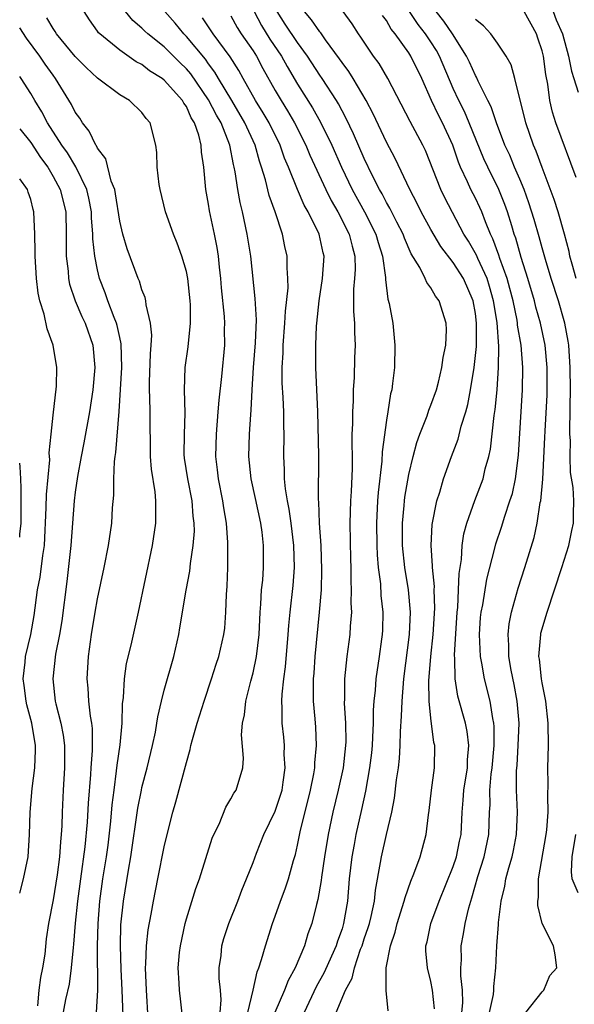
# Model space of a CAD drawing. Units: inches. Extents: x 2592000 to 2595000, y 1539000 to 1542000.
# Drawn here: x 2592000 to 2592050, y 1540336 to 1540424 of the extents above; entities that cross this region are included whole.
import ezdxf

# ---------------------------------------------------------------- set-up
doc = ezdxf.new("R2010")
doc.units = ezdxf.units.IN
doc.header["$MEASUREMENT"] = 0
doc.layers.add('LD25921539_2ft', color=52, linetype='Continuous')

msp = doc.modelspace()

# ---------------------------------------------------------------- linework, layer by layer
at = {"layer": 'LD25921539_2ft'}
for points, elevation in [([(2592009.306, 1540334.694), (2592009.232, 1540337), (2592009.118, 1540338.882), (2592009.059, 1540341), (2592009.112, 1540342.888), (2592009.342, 1540345), (2592009.803, 1540347.803), (2592010.014, 1540349), (2592010.641, 1540353.359), (2592010.953, 1540355), (2592011, 1540355.226), (2592011.463, 1540357), (2592011.95, 1540359), (2592012.205, 1540360.205), (2592012.345, 1540361), (2592012.417, 1540361.583), (2592012.747, 1540363), (2592013, 1540363.987), (2592013.859, 1540367), (2592014.309, 1540369), (2592014.42, 1540369.58), (2592014.979, 1540372.979), (2592015.311, 1540374.689), (2592015.369, 1540375.369), (2592015.618, 1540377), (2592015.714, 1540378.286), (2592015.701, 1540379), (2592015.614, 1540379.614), (2592015.508, 1540381), (2592015.115, 1540383), (2592014.839, 1540384.839), (2592014.814, 1540385.186), (2592014.825, 1540387), (2592014.886, 1540388.886), (2592014.824, 1540391), (2592014.882, 1540393), (2592015.144, 1540394.857), (2592015.364, 1540397), (2592015.355, 1540398.645), (2592015.336, 1540399), (2592015.123, 1540401), (2592015, 1540401.622), (2592014.604, 1540403), (2592014.18, 1540404.18), (2592013.834, 1540405), (2592013.122, 1540407), (2592012.625, 1540409), (2592012.555, 1540409.445), (2592012.382, 1540411), (2592012.334, 1540412.334), (2592012.258, 1540413), (2592011.739, 1540415), (2592011.393, 1540415.392), (2592011, 1540415.934), (2592009.883, 1540417), (2592009, 1540417.516), (2592007.005, 1540419.005), (2592005.976, 1540419.976), (2592005, 1540420.953), (2592003.321, 1540423), (2592003.206, 1540423.206), (2592003, 1540423.481), (2592002.455, 1540424.455)], 8022), ([(2592011.566, 1540334.434), (2592011.396, 1540337), (2592011.328, 1540339), (2592011.36, 1540339.36), (2592011.418, 1540341), (2592011.566, 1540342.434), (2592011.828, 1540343.828), (2592012.028, 1540345), (2592012.443, 1540347), (2592013, 1540349.889), (2592013.26, 1540351), (2592013.771, 1540353), (2592014.059, 1540353.941), (2592015, 1540357.485), (2592015.347, 1540358.654), (2592015.413, 1540359), (2592015.547, 1540359.547), (2592015.958, 1540361), (2592016.589, 1540363), (2592017.272, 1540365), (2592017.684, 1540366.316), (2592017.917, 1540367), (2592018.378, 1540369), (2592018.446, 1540369.554), (2592018.554, 1540371), (2592018.596, 1540372.596), (2592018.662, 1540373.338), (2592018.717, 1540375), (2592018.734, 1540377.266), (2592018.604, 1540379), (2592018.367, 1540380.367), (2592018.279, 1540381), (2592017.88, 1540383), (2592017.8, 1540383.8), (2592017.649, 1540385), (2592017.699, 1540387), (2592017.868, 1540389), (2592017.936, 1540390.064), (2592018.188, 1540392.188), (2592018.464, 1540395), (2592018.44, 1540396.441), (2592018.459, 1540397), (2592018.429, 1540397.571), (2592018.172, 1540400.172), (2592018.11, 1540401), (2592017.993, 1540402.008), (2592017.898, 1540403), (2592017.776, 1540403.776), (2592017.538, 1540405), (2592017.089, 1540407.089), (2592017, 1540407.673), (2592016.756, 1540409), (2592016.565, 1540411), (2592016.358, 1540412.358), (2592016.323, 1540413), (2592016.115, 1540413.885), (2592015.727, 1540415), (2592015.441, 1540415.441), (2592015, 1540416.457), (2592014.769, 1540416.769), (2592014.657, 1540417), (2592013, 1540418.849), (2592012.806, 1540419), (2592011.69, 1540419.69), (2592011, 1540420.238), (2592010.49, 1540420.49), (2592009, 1540421.53), (2592007.201, 1540423), (2592007.101, 1540423.1), (2592007, 1540423.259), (2592006.268, 1540424.268), (2592005.815, 1540425)], 8020), ([(2592014.641, 1540334.641), (2592014.368, 1540337), (2592014.362, 1540337.638), (2592014.269, 1540339), (2592014.391, 1540340.391), (2592014.459, 1540341), (2592014.891, 1540343), (2592015, 1540343.403), (2592015.854, 1540346.146), (2592016.165, 1540347), (2592017.333, 1540350.667), (2592017.478, 1540351), (2592017.935, 1540351.935), (2592018.554, 1540353.446), (2592019, 1540354.197), (2592019.27, 1540354.73), (2592019.465, 1540355), (2592020.081, 1540357), (2592020.149, 1540357.851), (2592019.956, 1540359.956), (2592020.055, 1540361), (2592020.241, 1540361.76), (2592020.361, 1540363), (2592020.802, 1540364.802), (2592021, 1540365.536), (2592021.312, 1540367), (2592021.544, 1540369), (2592021.634, 1540371), (2592021.71, 1540371.71), (2592021.769, 1540373), (2592021.866, 1540373.866), (2592021.942, 1540375), (2592021.948, 1540377), (2592021.82, 1540378.18), (2592021.703, 1540379), (2592021.231, 1540381.231), (2592020.834, 1540383), (2592020.632, 1540385), (2592020.679, 1540387), (2592020.786, 1540388.786), (2592020.825, 1540389.175), (2592020.914, 1540391), (2592021.043, 1540393), (2592021.22, 1540395.22), (2592021.298, 1540397.299), (2592021.2, 1540399.2), (2592020.786, 1540403), (2592020.475, 1540405), (2592020.052, 1540407), (2592019.834, 1540407.834), (2592019.625, 1540409), (2592019.393, 1540410.607), (2592019.308, 1540411), (2592019.239, 1540411.24), (2592018.909, 1540413), (2592018.118, 1540415), (2592017.695, 1540415.695), (2592017, 1540417.068), (2592015.396, 1540419.396), (2592015, 1540419.859), (2592014.413, 1540420.413), (2592013, 1540421.823), (2592011.519, 1540423), (2592011.25, 1540423.25), (2592011, 1540423.513), (2592010.191, 1540424.191), (2592009.532, 1540425)], 8018), ([(2592018.048, 1540335), (2592018.138, 1540336.138), (2592018.066, 1540337), (2592017.951, 1540338.049), (2592017.957, 1540339), (2592018.117, 1540340.117), (2592018.177, 1540341), (2592018.356, 1540341.644), (2592018.815, 1540343), (2592019.617, 1540345), (2592019.999, 1540346.001), (2592020.418, 1540347), (2592021, 1540348.473), (2592021.308, 1540349.308), (2592021.979, 1540351), (2592023, 1540353.108), (2592023.472, 1540354.528), (2592023.604, 1540355), (2592023.717, 1540355.717), (2592023.879, 1540357), (2592023.803, 1540358.198), (2592023.815, 1540359), (2592023.758, 1540359.758), (2592023.63, 1540361), (2592023.627, 1540362.373), (2592023.589, 1540363), (2592023.616, 1540363.616), (2592023.773, 1540365), (2592023.929, 1540366.071), (2592024.171, 1540369), (2592024.215, 1540369.785), (2592024.332, 1540371), (2592024.603, 1540373.396), (2592024.718, 1540375), (2592024.664, 1540377), (2592024.417, 1540379), (2592024.246, 1540380.246), (2592024.09, 1540381), (2592023.903, 1540382.098), (2592023.828, 1540383), (2592023.825, 1540383.825), (2592023.752, 1540385), (2592023.787, 1540387), (2592023.763, 1540387.763), (2592023.764, 1540389), (2592023.712, 1540390.288), (2592023.63, 1540391.63), (2592023.609, 1540393), (2592023.694, 1540394.306), (2592023.701, 1540395), (2592023.868, 1540397), (2592023.922, 1540398.078), (2592024.15, 1540400.15), (2592024.139, 1540401), (2592024.053, 1540401.947), (2592024.059, 1540403), (2592023.867, 1540403.867), (2592023.645, 1540405), (2592022.995, 1540407), (2592022.453, 1540408.453), (2592022.111, 1540409.889), (2592021.767, 1540411), (2592021.563, 1540411.564), (2592021.188, 1540413), (2592020.27, 1540415), (2592019.073, 1540417), (2592017.893, 1540419), (2592017.573, 1540419.573), (2592017, 1540420.32), (2592016.717, 1540420.717), (2592015, 1540422.768), (2592014.768, 1540423), (2592013.976, 1540423.976), (2592013.065, 1540425)], 8016), ([(2592020.517, 1540335), (2592021.019, 1540337), (2592021.354, 1540338.646), (2592021.51, 1540339), (2592021.768, 1540339.768), (2592022.104, 1540341), (2592022.76, 1540343), (2592023, 1540343.64), (2592023.475, 1540345), (2592023.893, 1540346.107), (2592024.187, 1540347), (2592024.647, 1540348.647), (2592024.812, 1540349.188), (2592025, 1540350.039), (2592025.233, 1540351.233), (2592026.177, 1540355), (2592026.47, 1540356.47), (2592026.55, 1540357), (2592026.557, 1540357.443), (2592026.715, 1540359), (2592026.644, 1540360.644), (2592026.594, 1540361.406), (2592026.446, 1540363), (2592026.425, 1540364.425), (2592026.447, 1540365), (2592026.494, 1540365.506), (2592026.59, 1540367), (2592026.988, 1540371), (2592027.153, 1540373), (2592027.199, 1540374.801), (2592027.129, 1540377), (2592026.989, 1540379), (2592026.912, 1540380.912), (2592026.89, 1540381.111), (2592026.918, 1540385.081), (2592026.819, 1540389), (2592026.657, 1540393), (2592026.647, 1540395), (2592026.71, 1540396.71), (2592026.735, 1540397), (2592026.932, 1540399), (2592027.245, 1540401), (2592027.389, 1540403), (2592027.307, 1540403.307), (2592026.952, 1540405), (2592025.962, 1540407), (2592025.605, 1540407.605), (2592025, 1540409.004), (2592024.193, 1540411), (2592023.836, 1540411.836), (2592023.442, 1540413), (2592022.454, 1540415), (2592021.915, 1540415.915), (2592021.223, 1540417), (2592020.102, 1540419), (2592019.718, 1540419.718), (2592018.949, 1540420.948), (2592017.406, 1540423), (2592016.459, 1540424.459)], 8014), ([(2592019, 1540424.611), (2592019.572, 1540423.572), (2592019.919, 1540423), (2592021, 1540421.463), (2592021.305, 1540421), (2592021.89, 1540419.89), (2592023, 1540417.901), (2592023.519, 1540417), (2592024.094, 1540416.094), (2592024.723, 1540415), (2592025.734, 1540413), (2592026.102, 1540412.103), (2592027.533, 1540409), (2592028.02, 1540408.02), (2592028.619, 1540407), (2592029.655, 1540405), (2592029.9, 1540403.9), (2592030.163, 1540403), (2592030.185, 1540401.815), (2592030.135, 1540401), (2592030.042, 1540400.042), (2592030.038, 1540398.037), (2592030.133, 1540397), (2592030.139, 1540396.139), (2592030.194, 1540395), (2592030.137, 1540393.863), (2592030.092, 1540392.092), (2592030.017, 1540391), (2592030, 1540390), (2592029.934, 1540389), (2592029.941, 1540387.941), (2592029.897, 1540387), (2592029.881, 1540386.119), (2592029.924, 1540385), (2592029.928, 1540383.928), (2592029.833, 1540381.833), (2592029.766, 1540381), (2592029.701, 1540379), (2592029.754, 1540375.754), (2592029.786, 1540375), (2592029.786, 1540373.786), (2592029.833, 1540373), (2592029.803, 1540371.803), (2592029.846, 1540371), (2592029.744, 1540369.744), (2592029.715, 1540369), (2592029.445, 1540367), (2592029.22, 1540365), (2592029.214, 1540363.214), (2592029.196, 1540362.804), (2592029.312, 1540361), (2592029.334, 1540359.334), (2592029.322, 1540359), (2592029.091, 1540357), (2592028.656, 1540355), (2592028.168, 1540353), (2592027.745, 1540351), (2592027.43, 1540349), (2592027.156, 1540347.156), (2592027.128, 1540346.872), (2592026.834, 1540345.165), (2592026.695, 1540344.695), (2592026.295, 1540343), (2592025.939, 1540342.062), (2592025.619, 1540341), (2592024.777, 1540339), (2592024.146, 1540337.854), (2592023.838, 1540337), (2592022.95, 1540335)], 8012), ([(2592021.091, 1540425), (2592021.747, 1540423.747), (2592022.516, 1540422.516), (2592023.548, 1540421), (2592024.062, 1540420.062), (2592025, 1540418.493), (2592026.358, 1540416.358), (2592027.073, 1540415.073), (2592028.072, 1540413), (2592028.964, 1540411), (2592029.922, 1540409), (2592031.011, 1540407.012), (2592032.048, 1540405), (2592032.248, 1540404.248), (2592032.651, 1540403), (2592032.906, 1540401.094), (2592032.908, 1540400.908), (2592033.137, 1540399.137), (2592033.239, 1540398.761), (2592033.564, 1540397), (2592033.765, 1540395), (2592033.712, 1540393), (2592033.558, 1540391.557), (2592033.472, 1540391), (2592033.368, 1540390.632), (2592033.129, 1540389), (2592033, 1540388.261), (2592032.601, 1540385.399), (2592032.577, 1540384.577), (2592032.25, 1540381.75), (2592032.195, 1540381), (2592032.091, 1540379), (2592032.121, 1540377), (2592032.153, 1540376.153), (2592032.259, 1540375), (2592032.452, 1540373.548), (2592032.506, 1540372.506), (2592032.672, 1540371), (2592032.637, 1540369.363), (2592032.624, 1540369), (2592032.567, 1540368.567), (2592032.353, 1540367), (2592032.05, 1540365), (2592031.974, 1540363.974), (2592031.868, 1540363), (2592031.809, 1540362.191), (2592031.798, 1540361), (2592031.753, 1540359.753), (2592031.703, 1540359), (2592031.642, 1540358.358), (2592031.481, 1540357), (2592031.112, 1540354.889), (2592030.761, 1540353.239), (2592030.255, 1540351), (2592030.096, 1540350.096), (2592029.88, 1540349), (2592029.648, 1540347), (2592029.482, 1540345), (2592029.149, 1540343), (2592029, 1540342.52), (2592028.589, 1540341.411), (2592028.471, 1540341), (2592028.057, 1540340.057), (2592027.405, 1540338.595), (2592026.687, 1540337.313), (2592025.586, 1540335)], 8010), ([(2592028.473, 1540335), (2592029.305, 1540337), (2592029.91, 1540338.09), (2592030.118, 1540339), (2592030.678, 1540340.678), (2592030.807, 1540341), (2592031, 1540341.602), (2592031.365, 1540342.635), (2592031.466, 1540343), (2592031.622, 1540343.622), (2592031.921, 1540345), (2592032.014, 1540345.986), (2592032.471, 1540348.471), (2592032.544, 1540349), (2592033, 1540351.005), (2592033.479, 1540353), (2592033.728, 1540354.272), (2592033.918, 1540355.918), (2592034.078, 1540357), (2592034.171, 1540357.829), (2592034.233, 1540359), (2592034.263, 1540360.263), (2592034.361, 1540361.639), (2592034.406, 1540363), (2592034.569, 1540365), (2592035.076, 1540369), (2592035.155, 1540371), (2592034.98, 1540373), (2592034.655, 1540375), (2592034.44, 1540377), (2592034.431, 1540379), (2592034.586, 1540380.586), (2592034.613, 1540381), (2592034.654, 1540381.346), (2592035, 1540383.364), (2592035.402, 1540385), (2592035.743, 1540386.257), (2592036.016, 1540387), (2592036.666, 1540388.666), (2592036.826, 1540389.174), (2592037, 1540389.598), (2592037.488, 1540391), (2592037.669, 1540391.669), (2592037.989, 1540393), (2592038.092, 1540393.908), (2592038.333, 1540395), (2592038.399, 1540396.399), (2592038.375, 1540397), (2592037.753, 1540399), (2592037.418, 1540399.418), (2592037, 1540400.171), (2592036.635, 1540400.635), (2592036.497, 1540401), (2592035.997, 1540402.003), (2592035.227, 1540403.227), (2592034.622, 1540404.622), (2592034.496, 1540405), (2592033.944, 1540406.056), (2592033.312, 1540407.313), (2592033, 1540407.846), (2592032.61, 1540408.61), (2592032.381, 1540409), (2592031.753, 1540410.247), (2592031, 1540411.8), (2592030.024, 1540414.024), (2592029.385, 1540415.385), (2592029, 1540416.093), (2592028.699, 1540416.698), (2592028.518, 1540417), (2592027.21, 1540419), (2592027, 1540419.294), (2592025.884, 1540421), (2592025, 1540422.213), (2592023.889, 1540423.889), (2592023.178, 1540425)], 8008), ([(2592033.153, 1540335.153), (2592032.981, 1540336.981), (2592032.982, 1540339), (2592033.363, 1540341), (2592033.794, 1540342.206), (2592033.976, 1540343), (2592034.605, 1540345), (2592034.671, 1540345.33), (2592035.183, 1540346.817), (2592035.466, 1540347.466), (2592036.024, 1540349), (2592036.586, 1540351), (2592036.774, 1540352.774), (2592036.839, 1540353.161), (2592037.048, 1540355), (2592037.333, 1540357), (2592037.345, 1540359), (2592037.276, 1540359.276), (2592037, 1540361.448), (2592036.847, 1540363), (2592036.82, 1540364.82), (2592036.999, 1540367), (2592037.217, 1540369), (2592037.353, 1540371.353), (2592037.305, 1540373), (2592037.313, 1540373.313), (2592037.144, 1540375), (2592037.151, 1540375.151), (2592037.01, 1540377), (2592037.107, 1540378.893), (2592037.53, 1540381), (2592037.796, 1540381.796), (2592038.144, 1540383), (2592038.86, 1540385), (2592039.443, 1540386.557), (2592039.734, 1540387.734), (2592040.134, 1540389), (2592040.324, 1540389.676), (2592040.572, 1540391), (2592040.898, 1540393), (2592041.1, 1540394.9), (2592041.111, 1540397), (2592041, 1540397.868), (2592040.805, 1540399), (2592039.921, 1540401), (2592039, 1540402.448), (2592037.881, 1540403.881), (2592037, 1540405.411), (2592036.133, 1540407), (2592035.759, 1540407.759), (2592035.101, 1540409), (2592033.798, 1540411.799), (2592033, 1540413.263), (2592031.806, 1540415.805), (2592031.185, 1540417), (2592030.017, 1540419), (2592029.626, 1540419.627), (2592029, 1540420.428), (2592028.771, 1540420.772), (2592027.523, 1540422.477), (2592027.096, 1540423.096), (2592027, 1540423.196), (2592026.26, 1540424.26), (2592025.619, 1540425)], 8006), ([(2592037.335, 1540335.335), (2592037.156, 1540337), (2592037, 1540337.779), (2592036.679, 1540339), (2592036.552, 1540340.552), (2592036.553, 1540341), (2592036.649, 1540341.351), (2592036.996, 1540343), (2592037.728, 1540345), (2592039, 1540348.108), (2592039.306, 1540349), (2592039.586, 1540350.414), (2592039.72, 1540351), (2592039.8, 1540353), (2592039.903, 1540354.097), (2592039.959, 1540355), (2592040.288, 1540357), (2592040.3, 1540357.7), (2592040.413, 1540359), (2592040.261, 1540360.261), (2592040.106, 1540361), (2592039.43, 1540363.43), (2592039.184, 1540365), (2592039.159, 1540366.841), (2592039.132, 1540367.132), (2592039.359, 1540371), (2592039.409, 1540371.409), (2592039.494, 1540373), (2592039.532, 1540374.468), (2592039.737, 1540375.737), (2592039.802, 1540377), (2592039.954, 1540378.046), (2592040.218, 1540379), (2592040.95, 1540381.05), (2592041.69, 1540383), (2592041.895, 1540383.895), (2592042.208, 1540385), (2592042.36, 1540385.64), (2592042.694, 1540388.694), (2592042.788, 1540389.212), (2592042.952, 1540391), (2592043.085, 1540393), (2592043.105, 1540394.894), (2592042.95, 1540397.051), (2592042.643, 1540399), (2592042.282, 1540400.282), (2592042.048, 1540401), (2592041.212, 1540402.788), (2592041.091, 1540403.091), (2592040.367, 1540404.367), (2592039.966, 1540405), (2592038.26, 1540408.26), (2592037.895, 1540409), (2592036.51, 1540412.51), (2592036.277, 1540413), (2592035.132, 1540415.132), (2592033.128, 1540419), (2592032.333, 1540420.333), (2592031.839, 1540421), (2592031, 1540422.243), (2592030.709, 1540422.709), (2592030.495, 1540423), (2592029.913, 1540423.913), (2592029.093, 1540425)], 8004), ([(2592039.793, 1540335), (2592039.86, 1540335.86), (2592039.847, 1540337), (2592039.704, 1540338.296), (2592039.703, 1540339), (2592039.741, 1540339.741), (2592039.718, 1540341), (2592039.932, 1540342.068), (2592040.079, 1540343), (2592040.403, 1540344.403), (2592040.581, 1540345), (2592040.693, 1540345.307), (2592041.227, 1540347.227), (2592041.801, 1540349), (2592042.226, 1540351), (2592042.286, 1540353), (2592042.325, 1540353.675), (2592042.313, 1540355), (2592042.427, 1540356.427), (2592042.507, 1540357), (2592042.685, 1540359), (2592042.704, 1540360.705), (2592042.673, 1540361), (2592042.575, 1540361.425), (2592042.338, 1540363), (2592041.823, 1540365), (2592041.594, 1540366.407), (2592041.468, 1540367), (2592041.373, 1540369), (2592041.476, 1540370.524), (2592041.523, 1540371), (2592041.66, 1540371.66), (2592042.032, 1540373.968), (2592042.762, 1540376.762), (2592042.851, 1540377.149), (2592043.348, 1540378.653), (2592043.636, 1540379.636), (2592044.11, 1540381), (2592044.328, 1540381.672), (2592044.613, 1540383), (2592044.882, 1540385.118), (2592045.226, 1540391), (2592045.264, 1540393), (2592045.108, 1540395), (2592044.801, 1540396.801), (2592044.788, 1540397), (2592044.747, 1540397.253), (2592044.389, 1540399), (2592044.106, 1540400.106), (2592043.856, 1540401), (2592043.209, 1540402.79), (2592043.115, 1540403.115), (2592042.58, 1540404.58), (2592042.362, 1540405), (2592041.916, 1540406.084), (2592041.577, 1540407), (2592041.4, 1540407.4), (2592041, 1540408.237), (2592040.606, 1540409), (2592040.302, 1540409.698), (2592039.671, 1540411), (2592039.471, 1540411.471), (2592038.963, 1540413), (2592038.042, 1540415), (2592037.68, 1540415.68), (2592037.061, 1540417), (2592036.174, 1540419), (2592035.197, 1540421), (2592035, 1540421.303), (2592033.78, 1540423), (2592033.423, 1540423.423), (2592033, 1540424.192), (2592032.658, 1540424.658)], 8002), ([(2592042.281, 1540335), (2592042.624, 1540336.624), (2592042.662, 1540337), (2592042.662, 1540337.338), (2592042.833, 1540339), (2592042.934, 1540341), (2592043.091, 1540342.909), (2592043.084, 1540343.084), (2592043.321, 1540345), (2592043.653, 1540346.347), (2592043.744, 1540347), (2592044, 1540348), (2592044.309, 1540349), (2592044.438, 1540349.562), (2592044.711, 1540351), (2592044.782, 1540353), (2592044.706, 1540355), (2592044.712, 1540356.712), (2592044.759, 1540357.241), (2592044.854, 1540359), (2592044.927, 1540361), (2592044.774, 1540363), (2592044.502, 1540364.502), (2592044.221, 1540365.78), (2592044.017, 1540367), (2592044.018, 1540368.018), (2592043.941, 1540369), (2592044.047, 1540369.954), (2592044.253, 1540371), (2592044.86, 1540373.14), (2592045.454, 1540375), (2592046.281, 1540377.719), (2592046.566, 1540379), (2592046.844, 1540380.844), (2592046.883, 1540381), (2592047.056, 1540382.944), (2592047.256, 1540386.744), (2592047.271, 1540387.271), (2592047.456, 1540390.544), (2592047.467, 1540393), (2592047.274, 1540395), (2592046.848, 1540397), (2592046.439, 1540398.439), (2592046.306, 1540399), (2592045.713, 1540401), (2592045.119, 1540402.882), (2592044.639, 1540404.638), (2592044.503, 1540405), (2592044.27, 1540405.73), (2592043.896, 1540407), (2592043.663, 1540407.663), (2592043.109, 1540409), (2592042.109, 1540411), (2592041.765, 1540411.765), (2592040.448, 1540415), (2592040.011, 1540416.011), (2592039.497, 1540417), (2592039, 1540418.101), (2592037.769, 1540421), (2592037.494, 1540421.494), (2592037, 1540422.281), (2592036.518, 1540423), (2592035.842, 1540423.842), (2592035.076, 1540425)], 8000), ([(2592045.537, 1540335), (2592047, 1540336.85), (2592047.151, 1540337), (2592047.691, 1540338.309), (2592048.333, 1540339), (2592048.186, 1540340.186), (2592048.025, 1540341), (2592047.002, 1540343.002), (2592046.612, 1540344.612), (2592046.616, 1540345), (2592046.674, 1540345.326), (2592046.672, 1540347), (2592047.367, 1540351), (2592047.42, 1540351.42), (2592047.547, 1540353), (2592047.523, 1540354.477), (2592047.563, 1540355.563), (2592047.53, 1540357), (2592047.572, 1540359), (2592047.56, 1540361), (2592047.328, 1540363), (2592047, 1540364.627), (2592046.938, 1540365), (2592046.762, 1540366.762), (2592046.72, 1540367), (2592046.879, 1540369), (2592046.898, 1540369.101), (2592047.448, 1540371), (2592048.134, 1540373), (2592048.788, 1540375), (2592049.394, 1540377), (2592049.665, 1540378.335), (2592049.824, 1540379), (2592049.823, 1540379.823), (2592049.868, 1540381), (2592049.799, 1540382.201), (2592049.561, 1540383.561), (2592049.525, 1540385), (2592049.557, 1540386.443), (2592049.506, 1540387), (2592049.486, 1540387.486), (2592049.539, 1540389), (2592049.528, 1540389.528), (2592049.562, 1540391), (2592049.535, 1540393), (2592049.397, 1540395), (2592049.354, 1540395.354), (2592049.057, 1540397), (2592049, 1540397.209), (2592048.475, 1540399), (2592047.817, 1540401), (2592047.299, 1540402.701), (2592047, 1540403.757), (2592046.746, 1540404.746), (2592046.299, 1540406.299), (2592045.822, 1540407.822), (2592045.383, 1540409), (2592045, 1540409.921), (2592044.528, 1540411), (2592044.087, 1540412.087), (2592043.662, 1540413), (2592042.9, 1540415), (2592042.429, 1540416.429), (2592042.125, 1540417), (2592041.258, 1540418.742), (2592041.104, 1540419.105), (2592041, 1540419.262), (2592040.473, 1540420.472), (2592040.215, 1540421), (2592038.949, 1540423), (2592038.154, 1540424.154), (2592037.472, 1540425)], 7998), ([(2592050.077, 1540410.076), (2592048.232, 1540415), (2592047.952, 1540415.952), (2592047.705, 1540417), (2592047.508, 1540418.492), (2592047.343, 1540419.343), (2592047.12, 1540421), (2592047, 1540421.485), (2592046.628, 1540422.628), (2592046.487, 1540423), (2592045.376, 1540425)], 7994), ([(2592048.011, 1540425), (2592048.276, 1540424.276), (2592048.83, 1540423), (2592049.392, 1540421), (2592049.634, 1540419.635), (2592049.872, 1540419), (2592050.234, 1540417.766)], 7992), ([(2592006.917, 1540335), (2592007.031, 1540337), (2592006.992, 1540340.992), (2592007.049, 1540343), (2592007.21, 1540345), (2592007.486, 1540347), (2592007.808, 1540349), (2592007.95, 1540350.05), (2592008.208, 1540352.208), (2592008.326, 1540353.675), (2592008.486, 1540355), (2592008.725, 1540356.726), (2592008.769, 1540357.231), (2592009.054, 1540359.054), (2592009.232, 1540361), (2592009.246, 1540362.754), (2592009.326, 1540363.326), (2592009.417, 1540365), (2592009.624, 1540366.376), (2592010.027, 1540368.027), (2592010.68, 1540371), (2592011.951, 1540377), (2592012.263, 1540379), (2592012.24, 1540380.24), (2592012.258, 1540381), (2592012.189, 1540381.811), (2592011.849, 1540383.849), (2592011.779, 1540385), (2592011.777, 1540386.223), (2592011.743, 1540387.743), (2592011.733, 1540389), (2592011.708, 1540390.291), (2592011.665, 1540391), (2592011.675, 1540391.675), (2592011.762, 1540394.238), (2592011.842, 1540395), (2592011.897, 1540395.897), (2592011.779, 1540397), (2592011.38, 1540398.62), (2592011.346, 1540399), (2592011.28, 1540399.28), (2592011, 1540399.983), (2592010.775, 1540400.775), (2592010.675, 1540401), (2592009.684, 1540403.684), (2592009.274, 1540405), (2592009, 1540406.157), (2592008.63, 1540408.63), (2592008.546, 1540409), (2592008.241, 1540409.759), (2592007.75, 1540411.75), (2592007, 1540412.733), (2592006.919, 1540412.92), (2592006.855, 1540413), (2592006.264, 1540414.263), (2592005.663, 1540415), (2592005.412, 1540415.411), (2592005, 1540415.964), (2592004.657, 1540416.657), (2592003.23, 1540419), (2592003, 1540419.297), (2592002.292, 1540420.292), (2592001.827, 1540421), (2592000.602, 1540422.602), (2592000, 1540423.555)], 8024), ([(2592050.065, 1540401), (2592049.694, 1540402.306), (2592049.509, 1540403), (2592049.426, 1540403.426), (2592049.015, 1540405), (2592048.445, 1540407), (2592048.093, 1540408.093), (2592047, 1540410.971), (2592046.464, 1540412.464), (2592046.228, 1540413), (2592045.536, 1540415), (2592044.556, 1540419), (2592044.208, 1540420.208), (2592043.766, 1540421), (2592043, 1540422.164), (2592042.397, 1540423), (2592041.737, 1540423.737), (2592041, 1540424.293)], 7996), ([(2592003.784, 1540334.216), (2592004.167, 1540336.166), (2592004.468, 1540337.532), (2592004.655, 1540339), (2592004.828, 1540340.828), (2592004.87, 1540341.13), (2592005.032, 1540343.032), (2592005.225, 1540345), (2592005.488, 1540347), (2592005.901, 1540349.901), (2592006.112, 1540352.112), (2592006.189, 1540353.811), (2592006.402, 1540356.402), (2592006.435, 1540357), (2592006.56, 1540358.56), (2592006.564, 1540359), (2592006.546, 1540360.546), (2592006.487, 1540361), (2592006.365, 1540361.635), (2592006.216, 1540363), (2592006.155, 1540364.155), (2592006.065, 1540365), (2592006.185, 1540367), (2592006.455, 1540369), (2592006.785, 1540371), (2592007, 1540372.194), (2592007.595, 1540375), (2592007.986, 1540377), (2592008.293, 1540379), (2592008.365, 1540380.365), (2592008.471, 1540381.529), (2592008.469, 1540383), (2592008.534, 1540384.534), (2592008.596, 1540385), (2592008.659, 1540385.341), (2592008.958, 1540389.042), (2592009.19, 1540393), (2592009.134, 1540395.135), (2592009, 1540395.691), (2592008.779, 1540396.779), (2592008.71, 1540397), (2592008.494, 1540397.506), (2592007.939, 1540399), (2592007.706, 1540399.706), (2592007.189, 1540401), (2592007, 1540401.773), (2592006.752, 1540403), (2592006.58, 1540404.58), (2592006.578, 1540405), (2592006.46, 1540406.46), (2592006.448, 1540407), (2592006.219, 1540408.22), (2592006.03, 1540409), (2592005.041, 1540411.041), (2592004.29, 1540412.29), (2592003.779, 1540413), (2592002.507, 1540415), (2592001.996, 1540415.996), (2592001.363, 1540417), (2592001, 1540417.636), (2592000.124, 1540419), (2592000, 1540419.164)], 8026), ([(2592000, 1540414.475), (2592001, 1540413.227), (2592001.886, 1540411.886), (2592002.521, 1540411), (2592003, 1540410.186), (2592003.638, 1540409), (2592004.15, 1540407), (2592004.193, 1540405), (2592004.176, 1540404.176), (2592004.181, 1540403), (2592004.35, 1540401.65), (2592004.393, 1540401), (2592004.486, 1540400.486), (2592004.982, 1540399), (2592005.589, 1540397.589), (2592005.877, 1540397), (2592006.586, 1540395), (2592006.756, 1540393), (2592006.571, 1540391), (2592006.275, 1540389), (2592005.78, 1540386.22), (2592005.533, 1540385), (2592005.2, 1540383.2), (2592005, 1540381.788), (2592004.908, 1540381), (2592004.591, 1540377), (2592004.234, 1540373.766), (2592003.781, 1540370.219), (2592003.582, 1540369), (2592003.225, 1540367.225), (2592002.972, 1540365), (2592003.203, 1540363), (2592003.255, 1540362.745), (2592003.71, 1540361), (2592003.922, 1540359.922), (2592004.033, 1540359), (2592004.022, 1540357.978), (2592004.032, 1540357), (2592003.902, 1540355), (2592003.812, 1540353), (2592003.787, 1540351.787), (2592003.741, 1540351), (2592003.661, 1540350.339), (2592003.582, 1540349), (2592003.365, 1540347.365), (2592003, 1540345.109), (2592002.603, 1540343), (2592002.388, 1540341.612), (2592002.25, 1540340.249), (2592002.048, 1540339), (2592001.867, 1540338.133), (2592001.734, 1540337), (2592001.593, 1540335.593)], 8028), ([(2592000, 1540345.721), (2592000.354, 1540347), (2592000.749, 1540349), (2592000.869, 1540351), (2592000.93, 1540353), (2592001.13, 1540355.13), (2592001.371, 1540357), (2592001.43, 1540358.57), (2592001.425, 1540359), (2592001.088, 1540361), (2592000.65, 1540362.65), (2592000.577, 1540363), (2592000.406, 1540364.407), (2592000.318, 1540365), (2592000.493, 1540366.493), (2592000.518, 1540367), (2592001.003, 1540369), (2592001.297, 1540370.704), (2592001.611, 1540373), (2592001.856, 1540374.143), (2592002.083, 1540376.082), (2592002.24, 1540377), (2592002.395, 1540380.395), (2592002.409, 1540381.591), (2592002.702, 1540384.702), (2592002.663, 1540385.337), (2592002.818, 1540387), (2592003, 1540388.71), (2592003.309, 1540391.308), (2592003.349, 1540393), (2592003.025, 1540395), (2592002.473, 1540396.473), (2592002.205, 1540397.796), (2592001.823, 1540399), (2592001.677, 1540399.677), (2592001.524, 1540401), (2592001.394, 1540403), (2592001.403, 1540403.404), (2592001.374, 1540405), (2592001.286, 1540407), (2592001.216, 1540407.216), (2592001, 1540408.103), (2592000.769, 1540408.769), (2592000.706, 1540409), (2592000, 1540409.965)], 8030), ([(2592000, 1540377.734), (2592000.018, 1540378.018), (2592000.12, 1540379), (2592000.122, 1540381), (2592000.146, 1540382.145), (2592000.093, 1540383), (2592000.056, 1540384.056), (2592000, 1540384.406)], 8032), ([(2592050.24, 1540345.76), (2592049.695, 1540347), (2592049.64, 1540347.64), (2592049.704, 1540349), (2592050.044, 1540351)], 7996)]:
    msp.add_lwpolyline(points, dxfattribs=dict(at, elevation=elevation))

doc.saveas('drawing.dxf')
